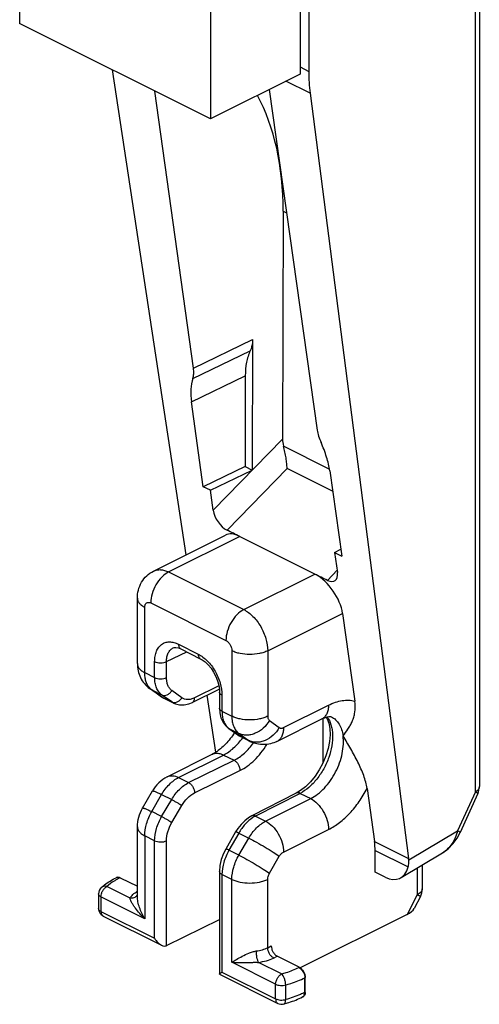
# Model space of a CAD drawing. Units: millimetres. Extents: x 631 to 1225, y -997 to -577.
# Drawn here: x 753 to 759, y -941 to -929 of the extents above; entities that cross this region are included whole.
import ezdxf

# ---------------------------------------------------------------- set-up
doc = ezdxf.new("R2010")
doc.units = ezdxf.units.MM
doc.header["$LTSCALE"] = 23.1
doc.layers.get('0').update_dxf_attribs({"linetype": 'CONTINUOUS'})

msp = doc.modelspace()

# ---------------------------------------------------------------- linework, layer by layer
for p, q in [((756.531, -661.6), (756.531, -929.895)), ((755.47, -662.131), (755.47, -930.425)), ((753.207, -911.466), (753.207, -929.294)), ((758.655, -922.732), (758.655, -938.332)), ((756.633, -923.973), (756.633, -929.862)), ((755.47, -930.425), (753.207, -929.294)), ((755.179, -935.588), (754.308, -929.844)), ((756.531, -929.895), (755.47, -930.425)), ((755.267, -933.378), (754.811, -930.096)), ((756.164, -930.078), (756.734, -934.111)), ((756.649, -930.122), (757.816, -939.183)), ((756.33, -931.518), (756.321, -934.217)), ((755.967, -933.037), (755.962, -934.584)), ((755.881, -933.467), (755.878, -934.541)), ((755.383, -934.782), (755.244, -933.776)), ((755.878, -934.541), (755.383, -934.782)), ((755.468, -934.824), (755.962, -934.584)), ((755.878, -934.541), (755.962, -934.584)), ((756.882, -934.595), (757.024, -935.602)), ((755.468, -934.824), (755.383, -934.782)), ((755.501, -935.06), (755.468, -934.824)), ((754.794, -935.78), (755.646, -935.354)), ((756.705, -935.816), (755.814, -935.371)), ((756.939, -935.559), (757.013, -935.522)), ((756.939, -935.559), (757.024, -935.602)), ((756.939, -935.559), (756.972, -935.796)), ((754.602, -936.877), (754.602, -936.103)), ((757.034, -936.281), (757.179, -937.32)), ((755.027, -936.69), (755.027, -936.69)), ((755.116, -936.701), (755.348, -936.818)), ((754.864, -937.256), (754.747, -937.171)), ((755.574, -937.179), (755.254, -937.336)), ((755.03, -937.344), (754.911, -937.284)), ((755.533, -937.925), (755.43, -937.249)), ((755.576, -937.216), (755.576, -937.405)), ((756.256, -937.798), (756.79, -937.531)), ((755.795, -937.723), (755.679, -937.639)), ((755.795, -937.723), (755.808, -937.732)), ((755.808, -937.732), (755.825, -937.741)), ((755.943, -937.801), (755.825, -937.741)), ((754.956, -938.217), (755.489, -937.95)), ((757.324, -938.355), (757.412, -938.982)), ((754.663, -938.587), (754.78, -938.385)), ((756.486, -938.41), (755.957, -938.679)), ((756.535, -938.381), (756.486, -938.41)), ((756.486, -938.41), (756.486, -938.41)), ((758.637, -938.414), (758.427, -938.875)), ((755.957, -938.679), (755.957, -938.679)), ((754.602, -939.634), (754.602, -938.809)), ((755.767, -938.87), (755.651, -939.073)), ((757.419, -939.345), (757.419, -939.088)), ((757.728, -939.41), (758.22, -939.117)), ((757.978, -939.262), (757.978, -939.544)), ((754.355, -939.409), (754.35, -939.412)), ((754.4, -939.412), (754.602, -939.513)), ((755.576, -939.338), (755.576, -940.555)), ((757.538, -939.404), (757.419, -939.345)), ((754.142, -939.603), (754.142, -939.776)), ((757.956, -939.635), (757.884, -939.776)), ((754.197, -939.866), (754.888, -940.211)), ((757.8, -939.847), (756.533, -940.48)), ((754.948, -940.216), (755.576, -939.908)), ((756.521, -940.472), (756.26, -940.342)), ((755.576, -940.555), (755.576, -940.555)), ((755.577, -940.556), (756.267, -940.901)), ((756.592, -940.768), (756.592, -940.594)), ((756.566, -940.822), (756.56, -940.824))]:
    msp.add_line(p, q)
at = {"color": 9}
for p, q in [((758.608, -938.396), (758.608, -922.797)), ((756.531, -929.81), (756.633, -929.862)), ((756.649, -930.122), (756.363, -929.979)), ((756.33, -931.518), (756.371, -931.539)), ((755.267, -933.378), (755.967, -933.037)), ((755.26, -933.498), (755.94, -933.171)), ((755.244, -933.776), (755.881, -933.467)), ((756.321, -934.217), (755.501, -935.06)), ((756.877, -934.572), (756.334, -934.301)), ((756.377, -934.564), (755.665, -935.296)), ((756.915, -934.833), (756.377, -934.564)), ((754.973, -935.791), (755.814, -935.371)), ((754.973, -935.791), (755.864, -936.237)), ((756.855, -935.891), (756.969, -935.768)), ((755.864, -936.237), (756.705, -935.816)), ((754.761, -936.157), (755.652, -936.603)), ((754.69, -936.983), (754.69, -936.209)), ((756.147, -936.725), (757.034, -936.281)), ((754.948, -936.852), (755.188, -936.737)), ((755.09, -936.647), (755.322, -936.763)), ((755.722, -936.725), (755.722, -937.499)), ((756.147, -936.725), (756.147, -937.499)), ((754.807, -937.042), (754.807, -936.852)), ((754.948, -937.042), (754.948, -936.852)), ((754.69, -936.983), (754.807, -937.042)), ((754.747, -937.171), (754.773, -937.187)), ((754.773, -937.187), (754.89, -937.245)), ((754.89, -937.272), (754.773, -937.187)), ((755.129, -937.28), (755.01, -937.195)), ((755.568, -937.141), (755.28, -937.282)), ((754.911, -937.284), (754.864, -937.256)), ((755.009, -937.331), (754.89, -937.245)), ((755.009, -937.331), (754.89, -937.272)), ((755.605, -937.251), (755.605, -937.441)), ((755.03, -937.344), (755.009, -937.331)), ((755.605, -937.441), (755.722, -937.499)), ((756.334, -937.635), (756.868, -937.369)), ((756.167, -937.55), (756.284, -937.635)), ((756.804, -938.047), (756.804, -937.525)), ((756.902, -937.507), (756.902, -937.507)), ((755.687, -937.644), (755.679, -937.639)), ((755.687, -937.644), (755.805, -937.703)), ((755.687, -937.644), (755.804, -937.728)), ((755.795, -937.723), (755.825, -937.741)), ((755.922, -937.788), (755.804, -937.728)), ((755.805, -937.703), (755.922, -937.788)), ((755.922, -937.788), (755.943, -937.801)), ((755.09, -938.226), (755.623, -937.959)), ((755.21, -938.286), (755.748, -938.021)), ((755.623, -937.959), (755.748, -938.021)), ((755.28, -938.408), (755.818, -938.143)), ((755.09, -938.226), (755.21, -938.286)), ((754.773, -938.629), (754.89, -938.427)), ((754.89, -938.427), (755.009, -938.486)), ((754.89, -938.688), (755.009, -938.486)), ((756.531, -938.413), (756.002, -938.682)), ((756.122, -938.742), (756.656, -938.475)), ((756.531, -938.413), (756.656, -938.475)), ((758.608, -938.396), (758.398, -938.857)), ((755.01, -938.76), (755.129, -938.558)), ((754.89, -938.688), (754.773, -938.629)), ((756.002, -938.682), (756.122, -938.742)), ((756.334, -939.108), (756.868, -938.841)), ((754.807, -938.974), (754.69, -938.916)), ((754.69, -938.916), (754.69, -939.898)), ((755.804, -938.884), (755.687, -939.087)), ((755.804, -938.884), (755.922, -938.943)), ((755.805, -939.145), (755.922, -938.943)), ((757.818, -939.202), (758.398, -938.857)), ((754.807, -940.13), (754.807, -938.974)), ((754.948, -940.217), (754.948, -938.974)), ((757.412, -938.982), (757.816, -939.183)), ((755.805, -939.145), (755.687, -939.087)), ((756.167, -939.36), (756.284, -939.158)), ((757.419, -939.088), (757.813, -939.284)), ((757.919, -939.297), (757.919, -939.614)), ((754.4, -939.412), (754.394, -939.415)), ((755.722, -939.432), (755.605, -939.373)), ((755.605, -939.373), (755.605, -940.529)), ((754.516, -939.653), (754.242, -939.516)), ((755.722, -940.414), (755.722, -939.432)), ((756.147, -940.241), (756.147, -939.432)), ((754.142, -939.603), (754.142, -939.603)), ((754.69, -939.898), (754.171, -939.638)), ((754.171, -939.638), (754.171, -939.812)), ((757.919, -939.614), (757.8, -939.847)), ((754.171, -939.812), (754.807, -940.13)), ((756.147, -940.241), (756.189, -940.22)), ((756.217, -940.363), (756.26, -940.342)), ((756.241, -940.674), (755.722, -940.414)), ((756.312, -940.552), (756.038, -940.415)), ((756.516, -940.475), (756.521, -940.472)), ((755.605, -940.529), (756.241, -940.847)), ((756.586, -940.597), (756.592, -940.594)), ((756.241, -940.847), (756.241, -940.674)), ((756.36, -940.855), (756.36, -940.682)), ((756.586, -940.77), (756.586, -940.597)), ((756.592, -940.768), (756.586, -940.77))]:
    msp.add_line(p, q, dxfattribs=at)
for points in [[(755.027, -936.69), (755.037, -936.686), (755.059, -936.684), (755.09, -936.69), (755.116, -936.701)], [(755.348, -936.818), (755.372, -936.831), (755.407, -936.857), (755.442, -936.891), (755.475, -936.932), (755.506, -936.978), (755.532, -937.029), (755.552, -937.081), (755.567, -937.133), (755.574, -937.182), (755.576, -937.216)], [(755.03, -937.344), (755.054, -937.354), (755.103, -937.365), (755.156, -937.365), (755.211, -937.354), (755.254, -937.336)], [(755.576, -937.405), (755.579, -937.458), (755.593, -937.519), (755.618, -937.572), (755.651, -937.614), (755.679, -937.639)], [(756.841, -937.511), (756.852, -937.529), (756.872, -937.582), (756.884, -937.646), (756.886, -937.719), (756.88, -937.799), (756.863, -937.883), (756.837, -937.969), (756.802, -938.054), (756.758, -938.135), (756.708, -938.21), (756.653, -938.277), (756.595, -938.335), (756.535, -938.381)], [(755.957, -938.679), (755.92, -938.701), (755.874, -938.737), (755.831, -938.78), (755.793, -938.829), (755.767, -938.87)], [(758.219, -939.118), (758.226, -939.113), (758.286, -939.069), (758.342, -939.011), (758.391, -938.942), (758.427, -938.875)], [(755.651, -939.073), (755.623, -939.127), (755.597, -939.197), (755.581, -939.269), (755.576, -939.338)]]:
    msp.add_lwpolyline(points)
for centre, radius, start, end in [((754.875, -937.049), 0.171, 220.1408, 223.3961), ((755.778, -937.52), 0.154, 230.3038, 233.9987), ((754.756, -940.141), 0.811, 118.715, 119.1603), ((754.778, -940.183), 0.859, 116.5579, 118.6934), ((754.541, -939.58), 0.071, 318.8871, 324.8064), ((754.542, -939.581), 0.0701, 324.8202, 329.0558), ((754.214, -939.832), 0.0378, 233.804, 243.4247), ((756.479, -940.549), 0.0823, 61.3462, 63.424), ((756.48, -940.597), 0.107, 0.0034, 1.1475), ((756.543, -940.791), 0.0378, 296.5745, 305.9371)]:
    msp.add_arc(centre, radius, start, end, dxfattribs=at)
for centre, radius, start, end in [((755.062, -936.982), 0.338, 234.0674, 237.1897), ((755.062, -936.982), 0.338, 237.1904, 240.3126), ((755.062, -936.982), 0.338, 240.3133, 243.4346), ((758.455, -938.332), 0.2, 335.5106, 0.0082), ((754.242, -939.603), 0.1, 132.3589, 180.0135), ((757.778, -939.544), 0.2, 332.9627, 0.0134), ((754.242, -939.776), 0.0999, 179.9786, 207.3422), ((754.242, -939.776), 0.1, 207.3375, 243.4348), ((756.549, -940.788), 0.0378, 296.5898, 305.9371), ((756.489, -940.768), 0.103, 357.993, 0.0074), ((756.312, -940.811), 0.1, 243.4321, 285.3348)]:
    msp.add_arc(centre, radius, start, end)
for centre, major_axis, ratio, start_param, end_param in [((757.901, -929.106), (0.766, 1.812), 0.557248, -4.063054, -3.903957), ((753.605, -932.843), (1.75, 3.373), 0.618996, 5.406378, 5.887466), ((756.463, -934.287), (-0.078, 0.197), 0.59958, 0.982749, 1.403601), ((755.642, -935.131), (-0.112, 0.17), 0.526203, 0.835093, 2.403513), ((755.86, -935.694), (-0.227, 0.333), 0.52511, -0.756202, -0.071454), ((756.831, -935.725), (-0.112, 0.17), 0.522184, -3.876482, -2.308062), ((756.751, -936.14), (-0.227, 0.333), 0.52511, -2.326998, -0.788643), ((757.306, -939.597), (0.312, 0.738), 0.557248, -0.79189, -0.762365), ((757.538, -939.058), (-0.18, 0.358), 0.61283, 2.452758, 3.762169), ((757.659, -939.776), (0.232, 0.039), 0.472381, -0.996604, -0.337292)]:
    msp.add_ellipse(centre, major_axis=major_axis, ratio=ratio, start_param=start_param, end_param=end_param)
for points, knots in [([(755.967, -933.037), (755.967, -933.05), (755.965, -933.095), (755.954, -933.141), (755.94, -933.171)], [0, 0, 0, 0, 0.27053, 1, 1, 1, 1]), ([(755.94, -933.171), (755.92, -933.215), (755.89, -933.312), (755.881, -933.414), (755.881, -933.467)], [0, 0, 0, 0, 0.473479, 1, 1, 1, 1]), ([(755.26, -933.498), (755.266, -933.48), (755.273, -933.44), (755.27, -933.399), (755.267, -933.378)], [0, 0, 0, 0, 0.464405, 1, 1, 1, 1]), ([(755.26, -933.498), (755.246, -933.539), (755.231, -933.633), (755.237, -933.727), (755.244, -933.776)], [0, 0, 0, 0, 0.464406, 1, 1, 1, 1]), ([(756.734, -934.111), (756.738, -934.135), (756.749, -934.185), (756.768, -934.233), (756.779, -934.257)], [0, 0, 0, 0, 0.478382, 1, 1, 1, 1]), ([(756.882, -934.595), (756.874, -934.54), (756.847, -934.424), (756.804, -934.313), (756.779, -934.257)], [0, 0, 0, 0, 0.478381, 1, 1, 1, 1]), ([(756.377, -934.564), (756.376, -934.544), (756.373, -934.503), (756.364, -934.439), (756.351, -934.371), (756.34, -934.324), (756.334, -934.301)], [0, 0, 0, 0, 0.216707, 0.461403, 0.727272, 1, 1, 1, 1]), ([(755.814, -935.371), (755.79, -935.358), (755.74, -935.333), (755.69, -935.308), (755.665, -935.296)], [0, 0, 0, 0, 0.500199, 1, 1, 1, 1]), ([(754.602, -936.103), (754.602, -936.07), (754.61, -936.004), (754.648, -935.911), (754.71, -935.833), (754.764, -935.795), (754.794, -935.78)], [0, 0, 0, 0, 0.249894, 0.499637, 0.749694, 1, 1, 1, 1]), ([(756.855, -935.891), (756.83, -935.878), (756.78, -935.853), (756.73, -935.829), (756.705, -935.816)], [0, 0, 0, 0, 0.5002, 1, 1, 1, 1]), ([(754.602, -936.877), (754.602, -936.905), (754.608, -936.962), (754.636, -937.043), (754.682, -937.115), (754.724, -937.154), (754.747, -937.171)], [0, 0, 0, 0, 0.249952, 0.499707, 0.74971, 1, 1, 1, 1]), ([(757.04, -937.732), (757.06, -937.705), (757.09, -937.665), (757.126, -937.608), (757.149, -937.561), (757.168, -937.509), (757.186, -937.428), (757.185, -937.363), (757.179, -937.32)], [0, 0, 0, 0, 0.221535, 0.334596, 0.451122, 0.573235, 0.703569, 1, 1, 1, 1]), ([(756.79, -937.531), (756.795, -937.529), (756.812, -937.521), (756.829, -937.514), (756.842, -937.51)], [0, 0, 0, 0, 0.284046, 1, 1, 1, 1]), ([(756.842, -937.51), (756.852, -937.508), (756.867, -937.504), (756.885, -937.503), (756.896, -937.505), (756.9, -937.506), (756.902, -937.507)], [0, 0, 0, 0, 0.474682, 0.768798, 0.924811, 1, 1, 1, 1]), ([(755.755, -937.694), (755.723, -937.743), (755.67, -937.81), (755.592, -937.883), (755.552, -937.913), (755.532, -937.926)], [0, 0, 0, 0, 0.540801, 0.783964, 1, 1, 1, 1]), ([(757.324, -938.355), (757.321, -938.33), (757.31, -938.278), (757.276, -938.173), (757.217, -938.041), (757.132, -937.886), (757.071, -937.783), (757.04, -937.732)], [0, 0, 0, 0, 0.110969, 0.229486, 0.479883, 0.738675, 1, 1, 1, 1]), ([(756.256, -937.798), (756.232, -937.81), (756.181, -937.829), (756.1, -937.839), (756.019, -937.831), (755.968, -937.813), (755.943, -937.801)], [0, 0, 0, 0, 0.249655, 0.49952, 0.749667, 1, 1, 1, 1]), ([(755.532, -937.926), (755.529, -937.928), (755.515, -937.937), (755.5, -937.945), (755.489, -937.95)], [0, 0, 0, 0, 0.265123, 1, 1, 1, 1]), ([(754.956, -938.217), (754.919, -938.235), (754.852, -938.284), (754.801, -938.35), (754.78, -938.385)], [0, 0, 0, 0, 0.497937, 1, 1, 1, 1]), ([(754.602, -938.809), (754.602, -938.771), (754.613, -938.693), (754.644, -938.621), (754.663, -938.587)], [0, 0, 0, 0, 0.49827, 1, 1, 1, 1]), ([(757.419, -939.088), (757.419, -939.079), (757.419, -939.043), (757.416, -939.008), (757.412, -938.982)], [0, 0, 0, 0, 0.256665, 1, 1, 1, 1]), ([(757.813, -939.284), (757.814, -939.278), (757.82, -939.251), (757.82, -939.223), (757.818, -939.202)], [0, 0, 0, 0, 0.245052, 1, 1, 1, 1]), ([(754.174, -939.529), (754.187, -939.518), (754.241, -939.473), (754.302, -939.436), (754.35, -939.412)], [0, 0, 0, 0, 0.237704, 1, 1, 1, 1]), ([(754.365, -939.406), (754.366, -939.405), (754.372, -939.405), (754.377, -939.405), (754.382, -939.406)], [0, 0, 0, 0, 0.241244, 1, 1, 1, 1]), ([(754.382, -939.406), (754.383, -939.406), (754.39, -939.407), (754.396, -939.41), (754.4, -939.412)], [0, 0, 0, 0, 0.238275, 1, 1, 1, 1]), ([(754.807, -940.13), (754.817, -940.147), (754.84, -940.178), (754.871, -940.202), (754.888, -940.211)], [0, 0, 0, 0, 0.506895, 1, 1, 1, 1]), ([(754.888, -940.211), (754.897, -940.216), (754.917, -940.223), (754.939, -940.221), (754.948, -940.217)], [0, 0, 0, 0, 0.5253, 1, 1, 1, 1]), ([(756.189, -940.22), (756.189, -940.232), (756.193, -940.257), (756.208, -940.292), (756.23, -940.322), (756.25, -940.337), (756.26, -940.342)], [0, 0, 0, 0, 0.246812, 0.511785, 0.770306, 1, 1, 1, 1]), ([(756.521, -940.472), (756.522, -940.473), (756.527, -940.475), (756.531, -940.478), (756.534, -940.48)], [0, 0, 0, 0, 0.242188, 1, 1, 1, 1]), ([(755.576, -940.555), (755.576, -940.554), (755.576, -940.553), (755.578, -940.551), (755.58, -940.549), (755.581, -940.547)], [0, 0, 0, 0, 0.138339, 0.351243, 1, 1, 1, 1]), ([(755.581, -940.547), (755.585, -940.545), (755.592, -940.538), (755.601, -940.532), (755.605, -940.529)], [0, 0, 0, 0, 0.427338, 1, 1, 1, 1]), ([(756.534, -940.48), (756.542, -940.486), (756.558, -940.502), (756.577, -940.53), (756.589, -940.561), (756.592, -940.584), (756.592, -940.594)], [0, 0, 0, 0, 0.239528, 0.498564, 0.758353, 1, 1, 1, 1]), ([(756.338, -940.908), (756.358, -940.902), (756.434, -940.88), (756.508, -940.851), (756.56, -940.824)], [0, 0, 0, 0, 0.260676, 1, 1, 1, 1]), ([(756.59, -940.789), (756.588, -940.795), (756.584, -940.806), (756.576, -940.815), (756.571, -940.818)], [0, 0, 0, 0, 0.529149, 1, 1, 1, 1]), ([(756.592, -940.771), (756.592, -940.773), (756.592, -940.779), (756.591, -940.785), (756.59, -940.789)], [0, 0, 0, 0, 0.259549, 1, 1, 1, 1])]:
    msp.add_open_spline(points, degree=3, knots=knots)
for points, knots in [([(754.973, -935.791), (754.943, -935.807), (754.885, -935.852), (754.818, -935.941), (754.773, -936.046), (754.761, -936.121), (754.761, -936.157)], [0, 0, 0, 0, 0.229676, 0.488215, 0.753207, 1, 1, 1, 1]), ([(754.794, -935.78), (754.806, -935.774), (754.834, -935.765), (754.879, -935.762), (754.926, -935.771), (754.957, -935.784), (754.973, -935.791)], [0, 0, 0, 0, 0.227111, 0.464674, 0.720775, 1, 1, 1, 1]), ([(754.602, -936.103), (754.602, -936.112), (754.606, -936.134), (754.625, -936.162), (754.653, -936.188), (754.677, -936.202), (754.69, -936.209)], [0, 0, 0, 0, 0.206568, 0.434514, 0.697428, 1, 1, 1, 1]), ([(754.69, -936.209), (754.69, -936.203), (754.691, -936.193), (754.695, -936.178), (754.701, -936.166), (754.71, -936.157), (754.721, -936.152), (754.734, -936.15), (754.747, -936.152), (754.756, -936.155), (754.761, -936.157)], [0, 0, 0, 0, 0.148802, 0.284051, 0.406634, 0.519916, 0.629685, 0.7428, 0.865083, 1, 1, 1, 1]), ([(755.864, -936.237), (755.834, -936.252), (755.776, -936.297), (755.709, -936.387), (755.664, -936.491), (755.652, -936.567), (755.652, -936.603)], [0, 0, 0, 0, 0.229676, 0.488215, 0.753207, 1, 1, 1, 1]), ([(755.864, -936.237), (755.904, -936.257), (755.96, -936.301), (756.023, -936.374), (756.079, -936.459), (756.13, -936.576), (756.147, -936.676), (756.147, -936.725)], [0, 0, 0, 0, 0.229554, 0.356673, 0.488483, 0.753338, 1, 1, 1, 1]), ([(754.807, -936.852), (754.807, -936.83), (754.81, -936.789), (754.826, -936.731), (754.852, -936.683), (754.888, -936.647), (754.932, -936.624), (754.983, -936.617), (755.037, -936.625), (755.072, -936.638), (755.09, -936.647)], [0, 0, 0, 0, 0.148796, 0.284048, 0.406633, 0.519916, 0.629685, 0.742803, 0.865088, 1, 1, 1, 1]), ([(755.652, -936.603), (755.662, -936.608), (755.681, -936.623), (755.703, -936.653), (755.718, -936.688), (755.722, -936.713), (755.722, -936.725)], [0, 0, 0, 0, 0.229675, 0.488215, 0.753208, 1, 1, 1, 1]), ([(754.948, -936.852), (754.948, -936.834), (754.951, -936.799), (754.966, -936.751), (754.991, -936.713), (755.014, -936.696), (755.027, -936.69)], [0, 0, 0, 0, 0.289864, 0.549547, 0.782632, 1, 1, 1, 1]), ([(755.09, -936.647), (755.09, -936.653), (755.091, -936.665), (755.096, -936.681), (755.104, -936.693), (755.112, -936.699), (755.116, -936.701)], [0, 0, 0, 0, 0.289668, 0.549588, 0.782835, 1, 1, 1, 1]), ([(756.147, -936.725), (756.132, -936.732), (756.1, -936.745), (756.029, -936.763), (755.934, -936.772), (755.839, -936.763), (755.769, -936.745), (755.737, -936.732), (755.722, -936.725)], [0, 0, 0, 0, 0.112603, 0.235626, 0.5, 0.764374, 0.887397, 1, 1, 1, 1]), ([(754.807, -936.852), (754.817, -936.857), (754.84, -936.864), (754.877, -936.868), (754.914, -936.865), (754.938, -936.857), (754.948, -936.852)], [0, 0, 0, 0, 0.235092, 0.49937, 0.763987, 1, 1, 1, 1]), ([(755.322, -936.763), (755.322, -936.77), (755.323, -936.781), (755.328, -936.797), (755.337, -936.81), (755.344, -936.816), (755.348, -936.818)], [0, 0, 0, 0, 0.289695, 0.549608, 0.782834, 1, 1, 1, 1]), ([(755.322, -936.763), (755.363, -936.784), (755.419, -936.828), (755.481, -936.9), (755.538, -936.986), (755.589, -937.103), (755.605, -937.203), (755.605, -937.251)], [0, 0, 0, 0, 0.22955, 0.356671, 0.488483, 0.75334, 1, 1, 1, 1]), ([(754.602, -936.877), (754.602, -936.887), (754.606, -936.908), (754.625, -936.937), (754.653, -936.963), (754.677, -936.977), (754.69, -936.983)], [0, 0, 0, 0, 0.206568, 0.434514, 0.697428, 1, 1, 1, 1]), ([(754.744, -937.16), (754.725, -937.138), (754.705, -937.096), (754.692, -937.035), (754.69, -937.001), (754.69, -936.983)], [0, 0, 0, 0, 0.460149, 0.720017, 1, 1, 1, 1]), ([(754.89, -937.245), (754.877, -937.236), (754.852, -937.211), (754.826, -937.163), (754.81, -937.105), (754.807, -937.063), (754.807, -937.042)], [0, 0, 0, 0, 0.218484, 0.454422, 0.714336, 1, 1, 1, 1]), ([(754.807, -937.042), (754.817, -937.047), (754.84, -937.054), (754.877, -937.057), (754.914, -937.054), (754.938, -937.047), (754.948, -937.042)], [0, 0, 0, 0, 0.235092, 0.49937, 0.763987, 1, 1, 1, 1]), ([(755.01, -937.195), (755, -937.188), (754.982, -937.169), (754.962, -937.133), (754.95, -937.089), (754.948, -937.058), (754.948, -937.042)], [0, 0, 0, 0, 0.21868, 0.454676, 0.714515, 1, 1, 1, 1]), ([(754.773, -937.187), (754.771, -937.185), (754.763, -937.179), (754.756, -937.172), (754.75, -937.167)], [0, 0, 0, 0, 0.247344, 1, 1, 1, 1]), ([(754.89, -937.245), (754.9, -937.25), (754.922, -937.255), (754.956, -937.247), (754.988, -937.226), (755.004, -937.206), (755.01, -937.195)], [0, 0, 0, 0, 0.221264, 0.463119, 0.726244, 1, 1, 1, 1]), ([(755.009, -937.331), (755.018, -937.336), (755.04, -937.34), (755.074, -937.332), (755.106, -937.312), (755.122, -937.291), (755.129, -937.28)], [0, 0, 0, 0, 0.221264, 0.463119, 0.726244, 1, 1, 1, 1]), ([(755.28, -937.282), (755.267, -937.289), (755.24, -937.299), (755.199, -937.304), (755.161, -937.299), (755.138, -937.287), (755.129, -937.28)], [0, 0, 0, 0, 0.280539, 0.535277, 0.771172, 1, 1, 1, 1]), ([(755.254, -937.336), (755.258, -937.334), (755.266, -937.328), (755.274, -937.316), (755.279, -937.3), (755.28, -937.288), (755.28, -937.282)], [0, 0, 0, 0, 0.21625, 0.449065, 0.709301, 1, 1, 1, 1]), ([(755.605, -937.251), (755.601, -937.249), (755.593, -937.244), (755.583, -937.236), (755.577, -937.226), (755.576, -937.219), (755.576, -937.216)], [0, 0, 0, 0, 0.302471, 0.565522, 0.793418, 1, 1, 1, 1]), ([(756.868, -937.369), (756.894, -937.356), (756.947, -937.333), (757.027, -937.313), (757.105, -937.307), (757.155, -937.314), (757.179, -937.32)], [0, 0, 0, 0, 0.274978, 0.531572, 0.771942, 1, 1, 1, 1]), ([(755.605, -937.441), (755.601, -937.439), (755.593, -937.434), (755.583, -937.425), (755.577, -937.416), (755.576, -937.409), (755.576, -937.405)], [0, 0, 0, 0, 0.302471, 0.565522, 0.793418, 1, 1, 1, 1]), ([(755.605, -937.441), (755.605, -937.461), (755.608, -937.501), (755.622, -937.556), (755.645, -937.603), (755.668, -937.628), (755.68, -937.638)], [0, 0, 0, 0, 0.285064, 0.54532, 0.78189, 1, 1, 1, 1]), ([(756.868, -937.369), (756.868, -937.387), (756.865, -937.422), (756.85, -937.469), (756.825, -937.507), (756.802, -937.525), (756.79, -937.531)], [0, 0, 0, 0, 0.289754, 0.549582, 0.782848, 1, 1, 1, 1]), ([(755.722, -937.499), (755.722, -937.521), (755.725, -937.563), (755.741, -937.62), (755.767, -937.668), (755.792, -937.693), (755.805, -937.703)], [0, 0, 0, 0, 0.286204, 0.546343, 0.782107, 1, 1, 1, 1]), ([(756.147, -937.499), (756.132, -937.507), (756.1, -937.519), (756.029, -937.538), (755.934, -937.547), (755.839, -937.538), (755.769, -937.519), (755.737, -937.507), (755.722, -937.499)], [0, 0, 0, 0, 0.112603, 0.235626, 0.5, 0.764374, 0.887397, 1, 1, 1, 1]), ([(756.167, -937.55), (756.148, -937.584), (756.099, -937.645), (756.019, -937.697), (755.949, -937.72), (755.898, -937.726), (755.85, -937.721), (755.819, -937.71), (755.805, -937.703)], [0, 0, 0, 0, 0.272467, 0.534721, 0.658873, 0.777321, 0.89056, 1, 1, 1, 1]), ([(756.147, -937.499), (756.147, -937.505), (756.147, -937.515), (756.151, -937.53), (756.158, -937.542), (756.164, -937.548), (756.167, -937.55)], [0, 0, 0, 0, 0.286204, 0.546343, 0.782107, 1, 1, 1, 1]), ([(756.851, -937.508), (756.871, -937.535), (756.894, -937.585), (756.911, -937.656), (756.919, -937.74), (756.91, -937.853), (756.874, -937.99), (756.814, -938.123), (756.734, -938.244), (756.64, -938.343), (756.568, -938.394), (756.531, -938.413)], [0.0003157, 0.0003157, 0.0003157, 0.0003157, 0.0974773, 0.1517294, 0.2097147, 0.3357082, 0.4718764, 0.6125367, 0.7512849, 0.8820159, 1, 1, 1, 1]), ([(756.902, -937.507), (756.92, -937.516), (756.955, -937.541), (756.996, -937.593), (757.025, -937.658), (757.036, -937.706), (757.04, -937.732)], [0, 0, 0, 0, 0.224966, 0.461532, 0.718364, 1, 1, 1, 1]), ([(756.284, -937.635), (756.265, -937.669), (756.216, -937.729), (756.136, -937.782), (756.067, -937.805), (756.016, -937.81), (755.967, -937.805), (755.936, -937.795), (755.922, -937.788)], [0, 0, 0, 0, 0.272467, 0.534721, 0.658873, 0.777321, 0.89056, 1, 1, 1, 1]), ([(756.334, -937.635), (756.334, -937.654), (756.331, -937.688), (756.317, -937.736), (756.292, -937.774), (756.269, -937.792), (756.256, -937.798)], [0, 0, 0, 0, 0.289754, 0.549582, 0.782848, 1, 1, 1, 1]), ([(756.284, -937.635), (756.288, -937.637), (756.295, -937.641), (756.308, -937.643), (756.321, -937.641), (756.33, -937.638), (756.334, -937.635)], [0, 0, 0, 0, 0.228654, 0.464258, 0.718973, 1, 1, 1, 1]), ([(755.623, -937.959), (755.667, -937.937), (755.751, -937.876), (755.819, -937.799), (755.851, -937.755)], [0, 0, 0, 0, 0.472853, 1, 1, 1, 1]), ([(756.656, -938.475), (756.685, -938.46), (756.743, -938.423), (756.822, -938.35), (756.893, -938.261), (756.954, -938.161), (757.001, -938.053), (757.032, -937.943), (757.047, -937.835), (757.044, -937.765), (757.04, -937.732)], [0, 0, 0, 0, 0.111905, 0.233905, 0.363505, 0.497316, 0.631512, 0.762229, 0.88596, 1, 1, 1, 1]), ([(755.748, -938.021), (755.792, -938), (755.879, -937.938), (755.948, -937.859), (755.98, -937.815)], [0, 0, 0, 0, 0.473326, 1, 1, 1, 1]), ([(755.818, -938.143), (755.848, -938.129), (755.909, -938.091), (755.992, -938.02), (756.07, -937.934), (756.115, -937.868), (756.136, -937.834)], [0, 0, 0, 0, 0.226776, 0.471603, 0.730974, 1, 1, 1, 1]), ([(755.489, -937.95), (755.493, -937.949), (755.507, -937.942), (755.523, -937.939), (755.535, -937.938)], [0, 0, 0, 0, 0.246611, 1, 1, 1, 1]), ([(755.535, -937.938), (755.549, -937.937), (755.58, -937.941), (755.609, -937.952), (755.623, -937.959)], [0, 0, 0, 0, 0.473313, 1, 1, 1, 1]), ([(755.748, -938.021), (755.758, -938.026), (755.777, -938.041), (755.799, -938.071), (755.814, -938.106), (755.818, -938.131), (755.818, -938.143)], [0, 0, 0, 0, 0.229094, 0.487571, 0.752848, 1, 1, 1, 1]), ([(754.89, -938.427), (754.915, -938.383), (754.96, -938.323), (755.032, -938.26), (755.071, -938.235), (755.09, -938.226)], [0, 0, 0, 0, 0.528748, 0.773838, 1, 1, 1, 1]), ([(754.956, -938.217), (754.965, -938.212), (754.986, -938.205), (755.02, -938.204), (755.055, -938.21), (755.078, -938.22), (755.09, -938.226)], [0, 0, 0, 0, 0.227116, 0.464663, 0.720794, 1, 1, 1, 1]), ([(755.009, -938.486), (755.034, -938.443), (755.092, -938.365), (755.169, -938.306), (755.21, -938.286)], [0, 0, 0, 0, 0.529104, 1, 1, 1, 1]), ([(755.21, -938.286), (755.22, -938.291), (755.239, -938.306), (755.261, -938.336), (755.276, -938.371), (755.28, -938.396), (755.28, -938.408)], [0, 0, 0, 0, 0.229094, 0.487571, 0.752848, 1, 1, 1, 1]), ([(756.868, -938.841), (756.913, -938.818), (757.003, -938.76), (757.125, -938.648), (757.235, -938.512), (757.296, -938.409), (757.324, -938.355)], [0, 0, 0, 0, 0.225037, 0.470338, 0.730913, 1, 1, 1, 1]), ([(758.655, -938.332), (758.655, -938.337), (758.652, -938.35), (758.643, -938.367), (758.628, -938.383), (758.615, -938.392), (758.608, -938.396)], [0, 0, 0, 0, 0.212646, 0.443036, 0.703663, 1, 1, 1, 1]), ([(754.78, -938.385), (754.781, -938.384), (754.783, -938.384), (754.786, -938.384), (754.792, -938.385), (754.8, -938.387), (754.819, -938.394), (754.85, -938.407), (754.875, -938.42), (754.89, -938.427)], [0, 0, 0, 0, 0.028007, 0.051272, 0.081776, 0.165181, 0.278384, 0.589263, 1, 1, 1, 1]), ([(755.009, -938.486), (755.019, -938.492), (755.04, -938.503), (755.072, -938.522), (755.102, -938.54), (755.121, -938.553), (755.129, -938.558)], [0, 0, 0, 0, 0.248068, 0.524765, 0.788584, 1, 1, 1, 1]), ([(755.129, -938.558), (755.148, -938.526), (755.191, -938.468), (755.25, -938.423), (755.28, -938.408)], [0, 0, 0, 0, 0.528952, 1, 1, 1, 1]), ([(756.531, -938.413), (756.524, -938.409), (756.512, -938.405), (756.496, -938.406), (756.489, -938.409), (756.486, -938.41)], [0, 0, 0, 0, 0.533649, 0.771982, 1, 1, 1, 1]), ([(756.656, -938.475), (756.686, -938.49), (756.743, -938.535), (756.81, -938.625), (756.855, -938.729), (756.868, -938.805), (756.868, -938.841)], [0, 0, 0, 0, 0.229676, 0.488215, 0.753207, 1, 1, 1, 1]), ([(758.637, -938.414), (758.637, -938.414), (758.636, -938.413), (758.635, -938.412), (758.633, -938.41), (758.628, -938.407), (758.62, -938.402), (758.612, -938.398), (758.608, -938.396)], [0, 0, 0, 0, 0.024835, 0.0757, 0.156287, 0.266955, 0.577163, 1, 1, 1, 1]), ([(754.663, -938.587), (754.664, -938.586), (754.666, -938.586), (754.669, -938.586), (754.675, -938.587), (754.683, -938.589), (754.702, -938.596), (754.732, -938.609), (754.758, -938.622), (754.773, -938.629)], [0, 0, 0, 0, 0.028007, 0.051272, 0.081776, 0.165181, 0.278384, 0.589263, 1, 1, 1, 1]), ([(754.69, -938.916), (754.69, -938.867), (754.707, -938.767), (754.747, -938.674), (754.773, -938.629)], [0, 0, 0, 0, 0.482221, 1, 1, 1, 1]), ([(754.807, -938.974), (754.807, -938.926), (754.824, -938.825), (754.864, -938.733), (754.89, -938.688)], [0, 0, 0, 0, 0.48218, 1, 1, 1, 1]), ([(754.89, -938.688), (754.901, -938.693), (754.922, -938.705), (754.954, -938.723), (754.984, -938.742), (755.002, -938.754), (755.01, -938.76)], [0, 0, 0, 0, 0.248068, 0.524765, 0.788584, 1, 1, 1, 1]), ([(755.97, -938.7), (755.937, -938.722), (755.874, -938.778), (755.825, -938.846), (755.804, -938.884)], [0, 0, 0, 0, 0.477172, 1, 1, 1, 1]), ([(756.002, -938.682), (755.995, -938.678), (755.983, -938.674), (755.967, -938.675), (755.96, -938.678), (755.957, -938.679)], [0, 0, 0, 0, 0.533649, 0.771982, 1, 1, 1, 1]), ([(756.002, -938.682), (756, -938.683), (755.989, -938.689), (755.978, -938.695), (755.97, -938.7)], [0, 0, 0, 0, 0.244744, 1, 1, 1, 1]), ([(754.602, -938.809), (754.602, -938.819), (754.606, -938.84), (754.625, -938.869), (754.653, -938.895), (754.677, -938.909), (754.69, -938.916)], [0, 0, 0, 0, 0.206568, 0.434514, 0.697428, 1, 1, 1, 1]), ([(754.948, -938.974), (754.948, -938.938), (754.96, -938.863), (754.991, -938.793), (755.01, -938.76)], [0, 0, 0, 0, 0.482166, 1, 1, 1, 1]), ([(755.922, -938.943), (755.948, -938.899), (755.993, -938.839), (756.065, -938.776), (756.103, -938.751), (756.122, -938.742)], [0, 0, 0, 0, 0.528748, 0.773838, 1, 1, 1, 1]), ([(756.122, -938.742), (756.152, -938.757), (756.21, -938.802), (756.277, -938.891), (756.322, -938.996), (756.334, -939.071), (756.334, -939.108)], [0, 0, 0, 0, 0.229676, 0.488215, 0.753207, 1, 1, 1, 1]), ([(755.804, -938.884), (755.799, -938.882), (755.79, -938.877), (755.779, -938.873), (755.772, -938.87), (755.768, -938.87), (755.767, -938.87), (755.767, -938.87)], [0, 0, 0, 0, 0.410001, 0.720647, 0.917144, 0.971181, 1, 1, 1, 1]), ([(755.922, -938.943), (755.953, -938.959), (756.019, -938.994), (756.115, -939.049), (756.205, -939.104), (756.26, -939.141), (756.284, -939.158)], [0, 0, 0, 0, 0.24849, 0.525576, 0.789355, 1, 1, 1, 1]), ([(758.398, -938.857), (758.391, -938.885), (758.372, -938.938), (758.332, -939.011), (758.282, -939.073), (758.241, -939.105), (758.219, -939.118)], [0, 0, 0, 0, 0.265936, 0.522457, 0.767406, 1, 1, 1, 1]), ([(758.427, -938.875), (758.427, -938.875), (758.426, -938.874), (758.425, -938.873), (758.423, -938.871), (758.418, -938.868), (758.41, -938.863), (758.402, -938.859), (758.398, -938.857)], [0, 0, 0, 0, 0.024839, 0.075707, 0.156298, 0.266966, 0.577172, 1, 1, 1, 1]), ([(754.807, -938.974), (754.817, -938.979), (754.84, -938.986), (754.877, -938.99), (754.914, -938.987), (754.938, -938.979), (754.948, -938.974)], [0, 0, 0, 0, 0.235092, 0.49937, 0.763987, 1, 1, 1, 1]), ([(755.687, -939.087), (755.683, -939.084), (755.674, -939.08), (755.663, -939.075), (755.656, -939.073), (755.652, -939.072), (755.651, -939.073), (755.651, -939.073)], [0, 0, 0, 0, 0.410001, 0.720647, 0.917144, 0.971181, 1, 1, 1, 1]), ([(755.687, -939.087), (755.662, -939.132), (755.622, -939.225), (755.605, -939.325), (755.605, -939.373)], [0, 0, 0, 0, 0.517737, 1, 1, 1, 1]), ([(755.722, -939.432), (755.722, -939.383), (755.739, -939.283), (755.779, -939.19), (755.805, -939.145)], [0, 0, 0, 0, 0.482221, 1, 1, 1, 1]), ([(755.805, -939.145), (755.836, -939.161), (755.902, -939.196), (755.998, -939.251), (756.088, -939.306), (756.143, -939.343), (756.167, -939.36)], [0, 0, 0, 0, 0.24849, 0.525576, 0.789355, 1, 1, 1, 1]), ([(756.284, -939.158), (756.291, -939.147), (756.305, -939.128), (756.324, -939.113), (756.334, -939.108)], [0, 0, 0, 0, 0.529559, 1, 1, 1, 1]), ([(754.394, -939.415), (754.389, -939.412), (754.377, -939.407), (754.365, -939.407), (754.359, -939.409)], [0, 0, 0, 0, 0.531178, 1, 1, 1, 1]), ([(755.605, -939.373), (755.601, -939.371), (755.593, -939.366), (755.583, -939.358), (755.577, -939.348), (755.576, -939.341), (755.576, -939.338)], [0, 0, 0, 0, 0.302468, 0.56552, 0.793418, 1, 1, 1, 1]), ([(756.147, -939.432), (756.147, -939.42), (756.151, -939.395), (756.161, -939.371), (756.167, -939.36)], [0, 0, 0, 0, 0.482221, 1, 1, 1, 1]), ([(754.171, -939.638), (754.171, -939.626), (754.175, -939.601), (754.19, -939.566), (754.212, -939.536), (754.232, -939.521), (754.242, -939.516)], [0, 0, 0, 0, 0.246814, 0.511789, 0.770311, 1, 1, 1, 1]), ([(754.242, -939.516), (754.23, -939.513), (754.211, -939.512), (754.188, -939.519), (754.178, -939.525), (754.174, -939.529)], [0, 0, 0, 0, 0.523569, 0.765651, 1, 1, 1, 1]), ([(754.36, -939.432), (754.349, -939.439), (754.307, -939.463), (754.268, -939.492), (754.242, -939.516)], [0, 0, 0, 0, 0.265354, 1, 1, 1, 1]), ([(755.722, -939.432), (755.737, -939.439), (755.769, -939.452), (755.839, -939.47), (755.934, -939.479), (756.029, -939.47), (756.1, -939.452), (756.132, -939.439), (756.147, -939.432)], [0, 0, 0, 0, 0.112603, 0.235626, 0.5, 0.764374, 0.887397, 1, 1, 1, 1]), ([(757.978, -939.544), (757.978, -939.55), (757.975, -939.564), (757.962, -939.584), (757.943, -939.601), (757.928, -939.61), (757.919, -939.614)], [0, 0, 0, 0, 0.206648, 0.43455, 0.697481, 1, 1, 1, 1]), ([(754.171, -939.638), (754.167, -939.636), (754.159, -939.632), (754.149, -939.623), (754.143, -939.613), (754.142, -939.606), (754.142, -939.603)], [0, 0, 0, 0, 0.302455, 0.565505, 0.793423, 1, 1, 1, 1]), ([(754.516, -939.653), (754.524, -939.638), (754.55, -939.607), (754.583, -939.584), (754.601, -939.573)], [0, 0, 0, 0, 0.457725, 1, 1, 1, 1]), ([(754.595, -939.627), (754.59, -939.632), (754.58, -939.641), (754.553, -939.654), (754.53, -939.655), (754.516, -939.653)], [0, 0, 0, 0, 0.2365, 0.481597, 1, 1, 1, 1]), ([(754.69, -939.898), (754.669, -939.878), (754.63, -939.839), (754.586, -939.786), (754.556, -939.743), (754.538, -939.712), (754.525, -939.686), (754.518, -939.667), (754.516, -939.658), (754.516, -939.653)], [0, 0, 0, 0, 0.281583, 0.550304, 0.677714, 0.798117, 0.90791, 0.956877, 1, 1, 1, 1]), ([(754.69, -939.898), (754.665, -939.856), (754.633, -939.79), (754.608, -939.7), (754.602, -939.656), (754.602, -939.634)], [0, 0, 0, 0, 0.521544, 0.770667, 1, 1, 1, 1]), ([(757.956, -939.635), (757.956, -939.635), (757.956, -939.634), (757.955, -939.634), (757.954, -939.634), (757.953, -939.633), (757.952, -939.632), (757.95, -939.631), (757.946, -939.629), (757.941, -939.626), (757.935, -939.623), (757.927, -939.619), (757.922, -939.616), (757.919, -939.614)], [0, 0, 0, 0, 0.00457, 0.016895, 0.037195, 0.065474, 0.101709, 0.145866, 0.257612, 0.399971, 0.572121, 0.772691, 1, 1, 1, 1]), ([(754.171, -939.812), (754.167, -939.809), (754.159, -939.805), (754.149, -939.796), (754.143, -939.787), (754.142, -939.78), (754.142, -939.776)], [0, 0, 0, 0, 0.302479, 0.565524, 0.793423, 1, 1, 1, 1]), ([(754.171, -939.812), (754.171, -939.817), (754.172, -939.827), (754.176, -939.842), (754.182, -939.854), (754.188, -939.86), (754.191, -939.862)], [0, 0, 0, 0, 0.285987, 0.54627, 0.782056, 1, 1, 1, 1]), ([(756.012, -940.28), (756.036, -940.276), (756.083, -940.267), (756.127, -940.251), (756.147, -940.241)], [0, 0, 0, 0, 0.526139, 1, 1, 1, 1]), ([(756.217, -940.363), (756.207, -940.358), (756.188, -940.343), (756.166, -940.313), (756.151, -940.278), (756.147, -940.253), (756.147, -940.241)], [0, 0, 0, 0, 0.229694, 0.488215, 0.753188, 1, 1, 1, 1]), ([(755.722, -940.414), (755.74, -940.402), (755.78, -940.377), (755.846, -940.34), (755.909, -940.309), (755.966, -940.289), (755.996, -940.282), (756.012, -940.28)], [0, 0, 0, 0, 0.200512, 0.436827, 0.707345, 0.853155, 1, 1, 1, 1]), ([(756.038, -940.415), (756.036, -940.411), (756.032, -940.403), (756.026, -940.383), (756.019, -940.354), (756.014, -940.317), (756.012, -940.292), (756.012, -940.28)], [0, 0, 0, 0, 0.088075, 0.195191, 0.451539, 0.733345, 1, 1, 1, 1]), ([(755.722, -940.414), (755.745, -940.416), (755.792, -940.417), (755.867, -940.417), (755.934, -940.415), (755.992, -940.414), (756.022, -940.414), (756.038, -940.415)], [0, 0, 0, 0, 0.213073, 0.448803, 0.709976, 0.851454, 1, 1, 1, 1]), ([(756.038, -940.415), (756.07, -940.41), (756.132, -940.398), (756.191, -940.376), (756.217, -940.363)], [0, 0, 0, 0, 0.526139, 1, 1, 1, 1]), ([(756.312, -940.552), (756.33, -940.547), (756.4, -940.526), (756.468, -940.499), (756.516, -940.475)], [0, 0, 0, 0, 0.262904, 1, 1, 1, 1]), ([(756.518, -940.477), (756.52, -940.477), (756.525, -940.481), (756.53, -940.484), (756.534, -940.487)], [0, 0, 0, 0, 0.2407, 1, 1, 1, 1]), ([(756.241, -940.674), (756.241, -940.661), (756.245, -940.636), (756.261, -940.602), (756.283, -940.572), (756.302, -940.557), (756.312, -940.552)], [0, 0, 0, 0, 0.246814, 0.511789, 0.770311, 1, 1, 1, 1]), ([(756.36, -940.682), (756.36, -940.67), (756.357, -940.645), (756.347, -940.608), (756.333, -940.576), (756.319, -940.558), (756.312, -940.552)], [0, 0, 0, 0, 0.258332, 0.533246, 0.79041, 1, 1, 1, 1]), ([(756.534, -940.487), (756.542, -940.494), (756.556, -940.509), (756.572, -940.536), (756.583, -940.565), (756.586, -940.585), (756.586, -940.595)], [0, 0, 0, 0, 0.243282, 0.501736, 0.759222, 1, 1, 1, 1]), ([(756.241, -940.674), (756.25, -940.678), (756.268, -940.684), (756.298, -940.689), (756.329, -940.688), (756.35, -940.685), (756.36, -940.682)], [0, 0, 0, 0, 0.227817, 0.483011, 0.747123, 1, 1, 1, 1]), ([(756.36, -940.682), (756.381, -940.676), (756.458, -940.653), (756.533, -940.624), (756.586, -940.597)], [0, 0, 0, 0, 0.262904, 1, 1, 1, 1]), ([(756.586, -940.77), (756.569, -940.779), (756.496, -940.813), (756.419, -940.839), (756.36, -940.855)], [0, 0, 0, 0, 0.23671, 1, 1, 1, 1]), ([(756.566, -940.821), (756.567, -940.82), (756.571, -940.817), (756.575, -940.813), (756.577, -940.809)], [0, 0, 0, 0, 0.242983, 1, 1, 1, 1]), ([(756.577, -940.809), (756.578, -940.806), (756.584, -940.794), (756.586, -940.781), (756.586, -940.77)], [0, 0, 0, 0, 0.227079, 1, 1, 1, 1]), ([(756.241, -940.847), (756.25, -940.851), (756.268, -940.857), (756.298, -940.862), (756.329, -940.861), (756.35, -940.858), (756.36, -940.855)], [0, 0, 0, 0, 0.227817, 0.483011, 0.747123, 1, 1, 1, 1]), ([(756.241, -940.847), (756.241, -940.853), (756.242, -940.864), (756.247, -940.88), (756.255, -940.893), (756.263, -940.899), (756.267, -940.901)], [0, 0, 0, 0, 0.289693, 0.54961, 0.782834, 1, 1, 1, 1]), ([(756.338, -940.908), (756.342, -940.907), (756.349, -940.902), (756.355, -940.89), (756.359, -940.874), (756.36, -940.862), (756.36, -940.855)], [0, 0, 0, 0, 0.17664, 0.394126, 0.669152, 1, 1, 1, 1])]:
    msp.add_open_spline(points, degree=3, knots=knots, dxfattribs=at)
msp.add_open_spline([(754.359, -939.409), (754.356, -939.409), (754.353, -939.41), (754.35, -939.412)], degree=3, dxfattribs=at)
msp.add_open_spline([(754.355, -939.409), (754.358, -939.407), (754.361, -939.406), (754.365, -939.406)], degree=3)

doc.saveas('drawing.dxf')
